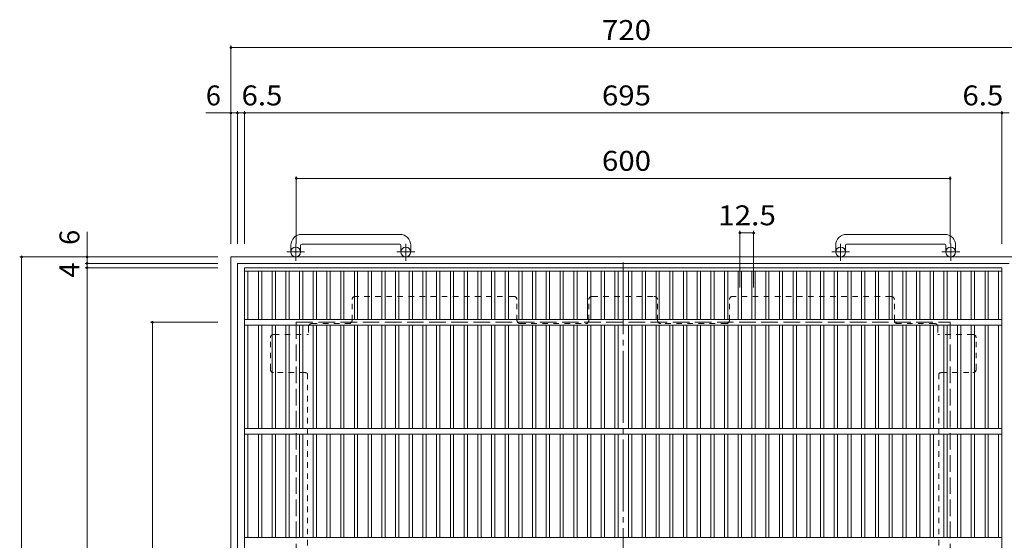
# Model space of a CAD drawing. Units: millimetres. Extents: x -1380 to 1212, y -1179 to 1081.
# Drawn here: x -1357 to -453, y 603 to 1081 of the extents above; entities that cross this region are included whole.
import ezdxf

# ---------------------------------------------------------------- set-up
doc = ezdxf.new("R2010")
doc.units = ezdxf.units.MM
doc.header["$LTSCALE"] = 6
for name, pattern in [('JWW_CENTER1', [6.773333, 4.233333, -0.846667, 0.846667, -0.846667]), ('JWW_CENTER2', [13.546667, 11.006667, -0.846667, 0.846667, -0.846667]), ('JWW_DASHED1', [1.693333, 0.846667, -0.846667]), ('JWW_DASHED3', [3.386667, 2.54, -0.846667])]:
    doc.linetypes.add(name, pattern=pattern)
for name, color, linetype in [('A-1_躯体', 7, 'Continuous'), ('A-2_仕上', 7, 'Continuous'), ('A-4_文字', 7, 'Continuous'), ('A-7_木断面', 7, 'Continuous')]:
    doc.layers.add(name, color=color, linetype=linetype)
doc.styles.add('ＭＳ ゴシック', font='txt', dxfattribs={"height": 1})

msp = doc.modelspace()

# ---------------------------------------------------------------- linework, layer by layer
at = {"layer": 'A-1_躯体', "color": 2, "linetype": 'Continuous', "lineweight": 9}
for p, q in [((-1007.9, 883.88), (-1097.9, 883.88)), ((-597.9, 883.88), (-507.9, 883.88)), ((-1107.9, 873.88), (-1107.9, 867.78)), ((-1098.9, 873.88), (-1098.9, 867.78)), ((-1097.9, 874.88), (-1007.9, 874.88)), ((-1006.9, 873.88), (-1006.9, 867.78)), ((-997.9, 873.88), (-997.9, 867.78)), ((-607.9, 873.88), (-607.9, 867.78)), ((-598.9, 873.88), (-598.9, 867.78)), ((-507.9, 874.88), (-597.9, 874.88)), ((-506.9, 873.88), (-506.9, 867.78)), ((-497.9, 873.88), (-497.9, 867.78)), ((-1162.9, 863.28), (-1162.9, 143.28)), ((-1162.9, 863.28), (-442.9, 863.28)), ((-1156.9, 857.28), (-1156.9, 149.28)), ((-1156.9, 857.28), (-448.9, 857.28))]:
    msp.add_line(p, q, dxfattribs=at)
at = {"layer": 'A-1_躯体', "color": 2, "linetype": 'JWW_CENTER1', "lineweight": 9}
for p, q in [((-1095.24, 867.78), (-1111.65, 867.78)), ((-1103.4, 859.67), (-1103.4, 875.27)), ((-994.24, 867.78), (-1010.65, 867.78)), ((-1002.4, 859.67), (-1002.4, 875.27)), ((-611.56, 867.78), (-595.16, 867.78)), ((-603.4, 859.67), (-603.4, 875.27)), ((-510.56, 867.78), (-494.16, 867.78)), ((-502.4, 859.67), (-502.4, 875.27))]:
    msp.add_line(p, q, dxfattribs=at)
at = {"layer": 'A-1_躯体', "color": 2, "linetype": 'JWW_DASHED3', "lineweight": 9}
for p, q in [((-1102.9, 803.28), (-1102.9, 203.28)), ((-1102.9, 803.28), (-502.9, 803.28)), ((-502.9, 803.28), (-502.9, 203.28))]:
    msp.add_line(p, q, dxfattribs=at)
at = {"layer": 'A-1_躯体', "color": 2, "linetype": 'Continuous', "lineweight": 9}
for centre in [(-1103.4, 867.78), (-1002.4, 867.78), (-603.4, 867.78), (-502.4, 867.78)]:
    msp.add_circle(centre, 4.5, dxfattribs=at)
for centre, radius, start, end in [((-1097.9, 873.88), 10, 90, 180), ((-1007.9, 873.88), 10, 0, 90), ((-597.9, 873.88), 10, 90, 180), ((-507.9, 873.88), 10, 0, 90), ((-1097.9, 873.88), 1, 90, 180), ((-1007.9, 873.88), 1, 0, 90), ((-597.9, 873.88), 1, 90, 180), ((-507.9, 873.88), 1, 0, 90)]:
    msp.add_arc(centre, radius, start, end, dxfattribs=at)
at = {"layer": 'A-2_仕上', "color": 3, "linetype": 'Continuous', "lineweight": 9}
for p, q in [((-1150.4, 853.28), (-455.4, 853.28)), ((-1150.4, 153.28), (-1150.4, 853.28)), ((-1150.4, 850.28), (-455.4, 850.28)), ((-1147.4, 850.28), (-1147.4, 805.78)), ((-1137.64, 805.78), (-1137.64, 850.28)), ((-1134.64, 805.78), (-1134.64, 850.28)), ((-1125.06, 805.78), (-1125.06, 850.28)), ((-1122.06, 805.78), (-1122.06, 850.28)), ((-1112.48, 805.78), (-1112.48, 850.28)), ((-1109.48, 805.78), (-1109.48, 850.28)), ((-1099.9, 805.78), (-1099.9, 850.28)), ((-1096.9, 805.78), (-1096.9, 850.28)), ((-1087.32, 805.78), (-1087.32, 850.28)), ((-1084.32, 805.78), (-1084.32, 850.28)), ((-1074.74, 805.78), (-1074.74, 850.28)), ((-1071.74, 805.78), (-1071.74, 850.28)), ((-1062.16, 805.78), (-1062.16, 850.28)), ((-1059.16, 805.78), (-1059.16, 850.28)), ((-1049.58, 805.78), (-1049.58, 850.28)), ((-1046.58, 805.78), (-1046.58, 850.28)), ((-1037, 805.78), (-1037, 850.28)), ((-1034, 805.78), (-1034, 850.28)), ((-1024.42, 805.78), (-1024.42, 850.28)), ((-1021.42, 805.78), (-1021.42, 850.28)), ((-1011.84, 805.78), (-1011.84, 850.28)), ((-1008.84, 805.78), (-1008.84, 850.28)), ((-999.26, 805.78), (-999.26, 850.28)), ((-996.26, 805.78), (-996.26, 850.28)), ((-986.68, 805.78), (-986.68, 850.28)), ((-983.68, 805.78), (-983.68, 850.28)), ((-974.1, 805.78), (-974.1, 850.28)), ((-971.1, 805.78), (-971.1, 850.28)), ((-961.52, 805.78), (-961.52, 850.28)), ((-958.52, 805.78), (-958.52, 850.28)), ((-948.94, 805.78), (-948.94, 850.28)), ((-945.94, 805.78), (-945.94, 850.28)), ((-936.36, 805.78), (-936.36, 850.28)), ((-933.36, 805.78), (-933.36, 850.28)), ((-923.78, 805.78), (-923.78, 850.28)), ((-920.78, 805.78), (-920.78, 850.28)), ((-911.2, 805.78), (-911.2, 850.28)), ((-908.2, 805.78), (-908.2, 850.28)), ((-898.62, 805.78), (-898.62, 850.28)), ((-895.62, 805.78), (-895.62, 850.28)), ((-886.04, 805.78), (-886.04, 850.28)), ((-883.04, 805.78), (-883.04, 850.28)), ((-873.46, 805.78), (-873.46, 850.28)), ((-870.46, 805.78), (-870.46, 850.28)), ((-860.88, 805.78), (-860.88, 850.28)), ((-857.88, 805.78), (-857.88, 850.28)), ((-848.3, 805.78), (-848.3, 850.28)), ((-845.3, 805.78), (-845.3, 850.28)), ((-835.72, 805.78), (-835.72, 850.28)), ((-832.72, 805.78), (-832.72, 850.28)), ((-823.14, 805.78), (-823.14, 850.28)), ((-820.14, 805.78), (-820.14, 850.28)), ((-810.56, 805.78), (-810.56, 850.28)), ((-807.56, 805.78), (-807.56, 850.28)), ((-797.98, 805.78), (-797.98, 850.28)), ((-794.98, 805.78), (-794.98, 850.28)), ((-785.4, 805.78), (-785.4, 850.28)), ((-782.4, 805.78), (-782.4, 850.28)), ((-772.82, 805.78), (-772.82, 850.28)), ((-769.82, 805.78), (-769.82, 850.28)), ((-760.24, 805.78), (-760.24, 850.28)), ((-757.24, 805.78), (-757.24, 850.28)), ((-747.66, 805.78), (-747.66, 850.28)), ((-744.66, 805.78), (-744.66, 850.28)), ((-735.08, 805.78), (-735.08, 850.28)), ((-732.08, 805.78), (-732.08, 850.28)), ((-722.5, 805.78), (-722.5, 850.28)), ((-719.5, 805.78), (-719.5, 850.28)), ((-709.92, 805.78), (-709.92, 850.28)), ((-706.92, 805.78), (-706.92, 850.28)), ((-697.34, 805.78), (-697.34, 850.28)), ((-694.34, 805.78), (-694.34, 850.28)), ((-684.76, 805.78), (-684.76, 850.28)), ((-681.76, 805.78), (-681.76, 850.28)), ((-672.18, 805.78), (-672.18, 850.28)), ((-669.18, 805.78), (-669.18, 850.28)), ((-659.6, 805.78), (-659.6, 850.28)), ((-656.6, 805.78), (-656.6, 850.28)), ((-647.02, 805.78), (-647.02, 850.28)), ((-644.02, 805.78), (-644.02, 850.28)), ((-634.44, 805.78), (-634.44, 850.28)), ((-631.44, 805.78), (-631.44, 850.28)), ((-621.86, 805.78), (-621.86, 850.28)), ((-618.86, 805.78), (-618.86, 850.28)), ((-609.28, 805.78), (-609.28, 850.28)), ((-606.28, 805.78), (-606.28, 850.28)), ((-596.7, 805.78), (-596.7, 850.28)), ((-593.7, 805.78), (-593.7, 850.28)), ((-584.12, 805.78), (-584.12, 850.28)), ((-581.12, 805.78), (-581.12, 850.28)), ((-571.54, 805.78), (-571.54, 850.28)), ((-568.54, 805.78), (-568.54, 850.28)), ((-558.96, 805.78), (-558.96, 850.28)), ((-555.96, 805.78), (-555.96, 850.28)), ((-546.38, 805.78), (-546.38, 850.28)), ((-543.38, 805.78), (-543.38, 850.28)), ((-533.8, 805.78), (-533.8, 850.28)), ((-530.8, 805.78), (-530.8, 850.28)), ((-521.22, 805.78), (-521.22, 850.28)), ((-518.22, 805.78), (-518.22, 850.28)), ((-508.64, 805.78), (-508.64, 850.28)), ((-505.64, 805.78), (-505.64, 850.28)), ((-496.06, 805.78), (-496.06, 850.28)), ((-493.06, 805.78), (-493.06, 850.28)), ((-483.48, 805.78), (-483.48, 850.28)), ((-480.48, 805.78), (-480.48, 850.28)), ((-470.9, 805.78), (-470.9, 850.28)), ((-467.9, 805.78), (-467.9, 850.28)), ((-458.4, 805.78), (-458.4, 850.28)), ((-455.4, 853.28), (-455.4, 153.28)), ((-1150.4, 805.78), (-455.4, 805.78)), ((-1150.4, 800.78), (-455.4, 800.78)), ((-1147.4, 800.78), (-1147.4, 705.78)), ((-1137.64, 705.78), (-1137.64, 800.78)), ((-1134.64, 705.78), (-1134.64, 800.78)), ((-1125.06, 705.78), (-1125.06, 800.78)), ((-1122.06, 705.78), (-1122.06, 800.78)), ((-1112.48, 705.78), (-1112.48, 800.78)), ((-1109.48, 705.78), (-1109.48, 800.78)), ((-1099.9, 705.78), (-1099.9, 800.78)), ((-1096.9, 705.78), (-1096.9, 800.78)), ((-1087.32, 705.78), (-1087.32, 800.78)), ((-1084.32, 705.78), (-1084.32, 800.78)), ((-1074.74, 705.78), (-1074.74, 800.78)), ((-1071.74, 705.78), (-1071.74, 800.78)), ((-1062.16, 705.78), (-1062.16, 800.78)), ((-1059.16, 705.78), (-1059.16, 800.78)), ((-1049.58, 705.78), (-1049.58, 800.78)), ((-1046.58, 705.78), (-1046.58, 800.78)), ((-1037, 705.78), (-1037, 800.78)), ((-1034, 705.78), (-1034, 800.78)), ((-1024.42, 705.78), (-1024.42, 800.78)), ((-1021.42, 705.78), (-1021.42, 800.78)), ((-1011.84, 705.78), (-1011.84, 800.78)), ((-1008.84, 705.78), (-1008.84, 800.78)), ((-999.26, 705.78), (-999.26, 800.78)), ((-996.26, 705.78), (-996.26, 800.78)), ((-986.68, 705.78), (-986.68, 800.78)), ((-983.68, 705.78), (-983.68, 800.78)), ((-974.1, 705.78), (-974.1, 800.78)), ((-971.1, 705.78), (-971.1, 800.78)), ((-961.52, 705.78), (-961.52, 800.78)), ((-958.52, 705.78), (-958.52, 800.78)), ((-948.94, 705.78), (-948.94, 800.78)), ((-945.94, 705.78), (-945.94, 800.78)), ((-936.36, 705.78), (-936.36, 800.78)), ((-933.36, 705.78), (-933.36, 800.78)), ((-923.78, 705.78), (-923.78, 800.78)), ((-920.78, 705.78), (-920.78, 800.78)), ((-911.2, 705.78), (-911.2, 800.78)), ((-908.2, 705.78), (-908.2, 800.78)), ((-898.62, 705.78), (-898.62, 800.78)), ((-895.62, 705.78), (-895.62, 800.78)), ((-886.04, 705.78), (-886.04, 800.78)), ((-883.04, 705.78), (-883.04, 800.78)), ((-873.46, 705.78), (-873.46, 800.78)), ((-870.46, 705.78), (-870.46, 800.78)), ((-860.88, 705.78), (-860.88, 800.78)), ((-857.88, 705.78), (-857.88, 800.78)), ((-848.3, 705.78), (-848.3, 800.78)), ((-845.3, 705.78), (-845.3, 800.78)), ((-835.72, 705.78), (-835.72, 800.78)), ((-832.72, 705.78), (-832.72, 800.78)), ((-823.14, 705.78), (-823.14, 800.78)), ((-820.14, 705.78), (-820.14, 800.78)), ((-810.56, 705.78), (-810.56, 800.78)), ((-807.56, 705.78), (-807.56, 800.78)), ((-797.98, 705.78), (-797.98, 800.78)), ((-794.98, 705.78), (-794.98, 800.78)), ((-785.4, 705.78), (-785.4, 800.78)), ((-782.4, 705.78), (-782.4, 800.78)), ((-772.82, 705.78), (-772.82, 800.78)), ((-769.82, 705.78), (-769.82, 800.78)), ((-760.24, 705.78), (-760.24, 800.78)), ((-757.24, 705.78), (-757.24, 800.78)), ((-747.66, 705.78), (-747.66, 800.78)), ((-744.66, 705.78), (-744.66, 800.78)), ((-735.08, 705.78), (-735.08, 800.78)), ((-732.08, 705.78), (-732.08, 800.78)), ((-722.5, 705.78), (-722.5, 800.78)), ((-719.5, 705.78), (-719.5, 800.78)), ((-709.92, 705.78), (-709.92, 800.78)), ((-706.92, 705.78), (-706.92, 800.78)), ((-697.34, 705.78), (-697.34, 800.78)), ((-694.34, 705.78), (-694.34, 800.78)), ((-684.76, 705.78), (-684.76, 800.78)), ((-681.76, 705.78), (-681.76, 800.78)), ((-672.18, 705.78), (-672.18, 800.78)), ((-669.18, 705.78), (-669.18, 800.78)), ((-659.6, 705.78), (-659.6, 800.78)), ((-656.6, 705.78), (-656.6, 800.78)), ((-647.02, 705.78), (-647.02, 800.78)), ((-644.02, 705.78), (-644.02, 800.78)), ((-634.44, 705.78), (-634.44, 800.78)), ((-631.44, 705.78), (-631.44, 800.78)), ((-621.86, 705.78), (-621.86, 800.78)), ((-618.86, 705.78), (-618.86, 800.78)), ((-609.28, 705.78), (-609.28, 800.78)), ((-606.28, 705.78), (-606.28, 800.78)), ((-596.7, 705.78), (-596.7, 800.78)), ((-593.7, 705.78), (-593.7, 800.78)), ((-584.12, 705.78), (-584.12, 800.78)), ((-581.12, 705.78), (-581.12, 800.78)), ((-571.54, 705.78), (-571.54, 800.78)), ((-568.54, 705.78), (-568.54, 800.78)), ((-558.96, 705.78), (-558.96, 800.78)), ((-555.96, 705.78), (-555.96, 800.78)), ((-546.38, 705.78), (-546.38, 800.78)), ((-543.38, 705.78), (-543.38, 800.78)), ((-533.8, 705.78), (-533.8, 800.78)), ((-530.8, 705.78), (-530.8, 800.78)), ((-521.22, 705.78), (-521.22, 800.78)), ((-518.22, 705.78), (-518.22, 800.78)), ((-508.64, 705.78), (-508.64, 800.78)), ((-505.64, 705.78), (-505.64, 800.78)), ((-496.06, 705.78), (-496.06, 800.78)), ((-493.06, 705.78), (-493.06, 800.78)), ((-483.48, 705.78), (-483.48, 800.78)), ((-480.48, 705.78), (-480.48, 800.78)), ((-470.9, 705.78), (-470.9, 800.78)), ((-467.9, 705.78), (-467.9, 800.78)), ((-458.4, 705.78), (-458.4, 800.78)), ((-1150.4, 705.78), (-455.4, 705.78)), ((-1150.4, 700.78), (-455.4, 700.78)), ((-1147.4, 605.78), (-1147.4, 700.78)), ((-1137.64, 700.78), (-1137.64, 605.78)), ((-1134.64, 700.78), (-1134.64, 605.78)), ((-1125.06, 700.78), (-1125.06, 605.78)), ((-1122.06, 700.78), (-1122.06, 605.78)), ((-1112.48, 700.78), (-1112.48, 605.78)), ((-1109.48, 700.78), (-1109.48, 605.78)), ((-1099.9, 700.78), (-1099.9, 605.78)), ((-1096.9, 700.78), (-1096.9, 605.78)), ((-1087.32, 700.78), (-1087.32, 605.78)), ((-1084.32, 700.78), (-1084.32, 605.78)), ((-1074.74, 700.78), (-1074.74, 605.78)), ((-1071.74, 700.78), (-1071.74, 605.78)), ((-1062.16, 700.78), (-1062.16, 605.78)), ((-1059.16, 700.78), (-1059.16, 605.78)), ((-1049.58, 700.78), (-1049.58, 605.78)), ((-1046.58, 700.78), (-1046.58, 605.78)), ((-1037, 700.78), (-1037, 605.78)), ((-1034, 700.78), (-1034, 605.78)), ((-1024.42, 700.78), (-1024.42, 605.78)), ((-1021.42, 700.78), (-1021.42, 605.78)), ((-1011.84, 700.78), (-1011.84, 605.78)), ((-1008.84, 700.78), (-1008.84, 605.78)), ((-999.26, 700.78), (-999.26, 605.78)), ((-996.26, 700.78), (-996.26, 605.78)), ((-986.68, 700.78), (-986.68, 605.78)), ((-983.68, 700.78), (-983.68, 605.78)), ((-974.1, 700.78), (-974.1, 605.78)), ((-971.1, 700.78), (-971.1, 605.78)), ((-961.52, 700.78), (-961.52, 605.78)), ((-958.52, 700.78), (-958.52, 605.78)), ((-948.94, 700.78), (-948.94, 605.78)), ((-945.94, 700.78), (-945.94, 605.78)), ((-936.36, 700.78), (-936.36, 605.78)), ((-933.36, 700.78), (-933.36, 605.78)), ((-923.78, 700.78), (-923.78, 605.78)), ((-920.78, 700.78), (-920.78, 605.78)), ((-911.2, 700.78), (-911.2, 605.78)), ((-908.2, 700.78), (-908.2, 605.78)), ((-898.62, 700.78), (-898.62, 605.78)), ((-895.62, 700.78), (-895.62, 605.78)), ((-886.04, 700.78), (-886.04, 605.78)), ((-883.04, 700.78), (-883.04, 605.78)), ((-873.46, 700.78), (-873.46, 605.78)), ((-870.46, 700.78), (-870.46, 605.78)), ((-860.88, 700.78), (-860.88, 605.78)), ((-857.88, 700.78), (-857.88, 605.78)), ((-848.3, 700.78), (-848.3, 605.78)), ((-845.3, 700.78), (-845.3, 605.78)), ((-835.72, 700.78), (-835.72, 605.78)), ((-832.72, 700.78), (-832.72, 605.78)), ((-823.14, 700.78), (-823.14, 605.78)), ((-820.14, 700.78), (-820.14, 605.78)), ((-810.56, 700.78), (-810.56, 605.78)), ((-807.56, 700.78), (-807.56, 605.78)), ((-797.98, 700.78), (-797.98, 605.78)), ((-794.98, 700.78), (-794.98, 605.78)), ((-785.4, 700.78), (-785.4, 605.78)), ((-782.4, 700.78), (-782.4, 605.78)), ((-772.82, 700.78), (-772.82, 605.78)), ((-769.82, 700.78), (-769.82, 605.78)), ((-760.24, 700.78), (-760.24, 605.78)), ((-757.24, 700.78), (-757.24, 605.78)), ((-747.66, 700.78), (-747.66, 605.78)), ((-744.66, 700.78), (-744.66, 605.78)), ((-735.08, 700.78), (-735.08, 605.78)), ((-732.08, 700.78), (-732.08, 605.78)), ((-722.5, 700.78), (-722.5, 605.78)), ((-719.5, 700.78), (-719.5, 605.78)), ((-709.92, 700.78), (-709.92, 605.78)), ((-706.92, 700.78), (-706.92, 605.78)), ((-697.34, 700.78), (-697.34, 605.78)), ((-694.34, 700.78), (-694.34, 605.78)), ((-684.76, 700.78), (-684.76, 605.78)), ((-681.76, 700.78), (-681.76, 605.78)), ((-672.18, 700.78), (-672.18, 605.78)), ((-669.18, 700.78), (-669.18, 605.78)), ((-659.6, 700.78), (-659.6, 605.78)), ((-656.6, 700.78), (-656.6, 605.78)), ((-647.02, 700.78), (-647.02, 605.78)), ((-644.02, 700.78), (-644.02, 605.78)), ((-634.44, 700.78), (-634.44, 605.78)), ((-631.44, 700.78), (-631.44, 605.78)), ((-621.86, 700.78), (-621.86, 605.78)), ((-618.86, 700.78), (-618.86, 605.78)), ((-609.28, 700.78), (-609.28, 605.78)), ((-606.28, 700.78), (-606.28, 605.78)), ((-596.7, 700.78), (-596.7, 605.78)), ((-593.7, 700.78), (-593.7, 605.78)), ((-584.12, 700.78), (-584.12, 605.78)), ((-581.12, 700.78), (-581.12, 605.78)), ((-571.54, 700.78), (-571.54, 605.78)), ((-568.54, 700.78), (-568.54, 605.78)), ((-558.96, 700.78), (-558.96, 605.78)), ((-555.96, 700.78), (-555.96, 605.78)), ((-546.38, 700.78), (-546.38, 605.78)), ((-543.38, 700.78), (-543.38, 605.78)), ((-533.8, 700.78), (-533.8, 605.78)), ((-530.8, 700.78), (-530.8, 605.78)), ((-521.22, 700.78), (-521.22, 605.78)), ((-518.22, 700.78), (-518.22, 605.78)), ((-508.64, 700.78), (-508.64, 605.78)), ((-505.64, 700.78), (-505.64, 605.78)), ((-496.06, 700.78), (-496.06, 605.78)), ((-493.06, 700.78), (-493.06, 605.78)), ((-483.48, 700.78), (-483.48, 605.78)), ((-480.48, 700.78), (-480.48, 605.78)), ((-470.9, 700.78), (-470.9, 605.78)), ((-467.9, 700.78), (-467.9, 605.78)), ((-458.4, 700.78), (-458.4, 605.78)), ((-1150.4, 605.78), (-455.4, 605.78))]:
    msp.add_line(p, q, dxfattribs=at)
at = {"layer": 'A-4_文字', "color": 7, "linetype": 'Continuous', "lineweight": 9}
for p, q in [((-1162.9, 1057.08), (-1162.9, 875.28)), ((-1162.9, 1055.28), (-442.9, 1055.28)), ((-1162.9, 995.28), (-1185.9, 995.28)), ((-1162.9, 995.28), (-1156.9, 995.28)), ((-1156.9, 997.08), (-1156.9, 875.28)), ((-1156.9, 995.28), (-1150.4, 995.28)), ((-1150.4, 997.08), (-1150.4, 875.28)), ((-1150.4, 995.28), (-455.4, 995.28)), ((-455.4, 997.08), (-455.4, 875.28)), ((-455.4, 995.28), (-448.9, 995.28)), ((-1102.9, 937.08), (-1102.9, 875.28)), ((-1102.9, 935.28), (-502.9, 935.28)), ((-502.9, 937.08), (-502.9, 875.28)), ((-1294.9, 863.28), (-1294.9, 886.28)), ((-695.84, 887.08), (-695.84, 835.28)), ((-683.26, 887.08), (-683.26, 835.28)), ((-695.84, 885.28), (-683.26, 885.28)), ((-1356.7, 863.28), (-1174.9, 863.28)), ((-1354.9, 863.28), (-1354.9, 143.28)), ((-1294.9, 863.28), (-1294.9, 857.28)), ((-1296.7, 857.28), (-1174.9, 857.28)), ((-1296.7, 853.28), (-1174.9, 853.28)), ((-1294.9, 857.28), (-1294.9, 853.28)), ((-1294.9, 853.28), (-1294.9, 153.28)), ((-1236.7, 803.28), (-1174.9, 803.28)), ((-1234.9, 203.28), (-1234.9, 803.28))]:
    msp.add_line(p, q, dxfattribs=at)
at = {"layer": 'A-4_文字', "color": 7, "linetype": 'Continuous', "lineweight": 9, "const_width": 1.2}
for points in [[(-1162.3, 1055.28, 0.414214), (-1162.9, 1055.88, 0.414214), (-1163.5, 1055.28, 0.414214), (-1162.9, 1054.68, 0.414214)], [(-1162.3, 995.28, 0.414214), (-1162.9, 995.88, 0.414214), (-1163.5, 995.28, 0.414214), (-1162.9, 994.68, 0.414214)], [(-1156.3, 995.28, 0.414214), (-1156.9, 995.88, 0.414214), (-1157.5, 995.28, 0.414214), (-1156.9, 994.68, 0.414214)], [(-1149.8, 995.28, 0.414214), (-1150.4, 995.88, 0.414214), (-1151, 995.28, 0.414214), (-1150.4, 994.68, 0.414214)], [(-454.8, 995.28, 0.414214), (-455.4, 995.88, 0.414214), (-456, 995.28, 0.414214), (-455.4, 994.68, 0.414214)], [(-1102.3, 935.28, 0.414214), (-1102.9, 935.88, 0.414214), (-1103.5, 935.28, 0.414214), (-1102.9, 934.68, 0.414214)], [(-502.3, 935.28, 0.414214), (-502.9, 935.88, 0.414214), (-503.5, 935.28, 0.414214), (-502.9, 934.68, 0.414214)], [(-695.24, 885.28, 0.414214), (-695.84, 885.88, 0.414214), (-696.44, 885.28, 0.414214), (-695.84, 884.68, 0.414214)], [(-682.66, 885.28, 0.414214), (-683.26, 885.88, 0.414214), (-683.86, 885.28, 0.414214), (-683.26, 884.68, 0.414214)], [(-1354.3, 863.28, 0.414214), (-1354.9, 863.88, 0.414214), (-1355.5, 863.28, 0.414214), (-1354.9, 862.68, 0.414214)], [(-1294.3, 863.28, 0.414214), (-1294.9, 863.88, 0.414214), (-1295.5, 863.28, 0.414214), (-1294.9, 862.68, 0.414214)], [(-1294.3, 857.28, 0.414214), (-1294.9, 857.88, 0.414214), (-1295.5, 857.28, 0.414214), (-1294.9, 856.68, 0.414214)], [(-1294.3, 853.28, 0.414214), (-1294.9, 853.88, 0.414214), (-1295.5, 853.28, 0.414214), (-1294.9, 852.68, 0.414214)], [(-1234.3, 803.28, 0.414214), (-1234.9, 803.88, 0.414214), (-1235.5, 803.28, 0.414214), (-1234.9, 802.68, 0.414214)]]:
    msp.add_lwpolyline(points, format="xyb", close=True, dxfattribs=at)
at = {"layer": 'A-7_木断面', "color": 2, "linetype": 'JWW_CENTER2', "lineweight": 9}
msp.add_line((-802.9, 858.28), (-802.9, 148.28), dxfattribs=at)
at = {"layer": 'A-7_木断面', "color": 2, "linetype": 'JWW_DASHED1', "lineweight": 9}
for p, q in [((-1051.7, 805.08), (-1051.7, 824.08)), ((-903.4, 827.08), (-1048.7, 827.08)), ((-900.4, 805.08), (-900.4, 824.08)), ((-834.4, 805.08), (-834.4, 824.08)), ((-831.4, 827.08), (-774.4, 827.08)), ((-771.4, 805.08), (-771.4, 824.08)), ((-705.4, 805.08), (-705.4, 824.08)), ((-557.1, 827.08), (-702.4, 827.08)), ((-554.1, 805.08), (-554.1, 824.08)), ((-1091.7, 799.08), (-1091.7, 792.08)), ((-1088.7, 802.08), (-1054.7, 802.08)), ((-897.4, 802.08), (-837.4, 802.08)), ((-708.4, 802.08), (-768.4, 802.08)), ((-517.1, 802.08), (-551.1, 802.08)), ((-514.1, 799.08), (-514.1, 792.08)), ((-1126.71, 760.08), (-1126.71, 789.08)), ((-1123.71, 792.08), (-1091.7, 792.08)), ((-482.1, 792.08), (-514.1, 792.08)), ((-479.1, 760.08), (-479.1, 789.08)), ((-1094.7, 757.08), (-1123.71, 757.08)), ((-1092.5, 756.12), (-1092.5, 521.74)), ((-513.3, 756.12), (-513.3, 521.74)), ((-511.1, 757.08), (-482.1, 757.08))]:
    msp.add_line(p, q, dxfattribs=at)
for centre, start, end in [((-1048.7, 824.08), 90, 180), ((-903.4, 824.08), 0, 90), ((-831.4, 824.08), 90, 180), ((-774.4, 824.08), 0, 90), ((-702.4, 824.08), 90, 180), ((-557.1, 824.08), 0, 90), ((-1054.7, 805.08), 270, 0), ((-897.4, 805.08), 180, 270), ((-837.4, 805.08), 270, 0), ((-768.4, 805.08), 180, 270), ((-708.4, 805.08), 270, 360), ((-551.1, 805.08), 180, 270), ((-1088.7, 799.08), 90, 180), ((-517.1, 799.08), 0, 90), ((-1123.71, 789.08), 90, 180), ((-482.1, 789.08), 0, 90), ((-1123.71, 760.08), 180, 270), ((-482.1, 760.08), 270, 0), ((-1094.7, 754.08), 42.83343, 90), ((-511.1, 754.08), 90, 137.16657)]:
    msp.add_arc(centre, 3, start, end, dxfattribs=at)

# ---------------------------------------------------------------- texts
at = {"layer": 'A-4_文字', "color": 2, "linetype": 'Continuous', "lineweight": 211, "style": 'ＭＳ ゴシック'}
for s, width, p in [('720', 1.083333, (-822.4, 1062.26)), ('6.5', 1.083333, (-1153.15, 1002.26)), ('695', 1.083333, (-822.4, 1002.26)), ('6.5', 1.083333, (-491.65, 1002.26)), ('600', 1.083333, (-822.4, 942.26)), ('12.5', 1.09375, (-715.8, 892.26))]:
    msp.add_text(s, height=18.288, dxfattribs=dict(at, width=width)).set_placement(p)
msp.add_text('6', height=18.29, dxfattribs=at).set_placement((-1185.9, 1002.26))
for s, p in [('6', (-1301.89, 874.28)), ('4', (-1301.89, 844.28))]:
    msp.add_text(s, height=18.29, rotation=90, dxfattribs=at).set_placement(p)

doc.saveas('drawing.dxf')
